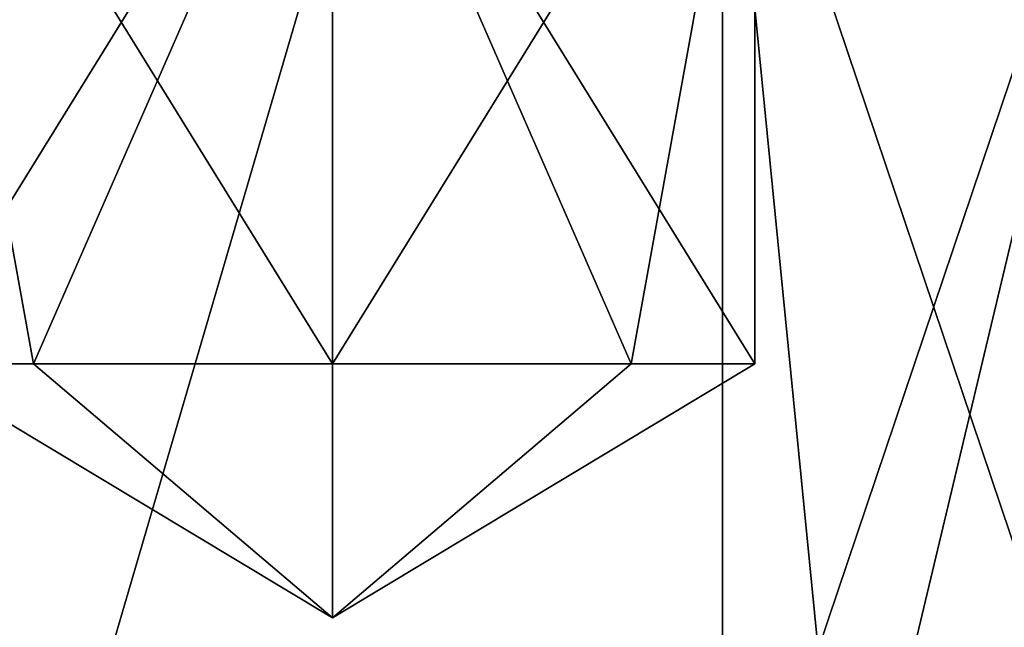
# Model space of a CAD drawing. Units: millimetres. Extents: x -28 to 134, y -613 to 78.
# Drawn here: x -12 to -6, y 11 to 15 of the extents above; entities that cross this region are included whole.
import ezdxf

# ---------------------------------------------------------------- set-up
doc = ezdxf.new("R2010")
doc.units = ezdxf.units.MM
doc.header["$LTSCALE"] = 21.359881
for name, color, linetype in [('1707', 7, 'CONTINUOUS'), ('1712', 7, 'CONTINUOUS'), ('1718', 7, 'CONTINUOUS'), ('1720', 7, 'CONTINUOUS'), ('1725', 7, 'CONTINUOUS'), ('1726', 7, 'CONTINUOUS'), ('1727', 7, 'CONTINUOUS'), ('1728', 7, 'CONTINUOUS'), ('1729', 7, 'CONTINUOUS'), ('1730', 7, 'CONTINUOUS'), ('1731', 7, 'CONTINUOUS'), ('1732', 7, 'CONTINUOUS')]:
    doc.layers.add(name, color=color, linetype=linetype)

msp = doc.modelspace()

# ---------------------------------------------------------------- linework, layer by layer
at = {"layer": '1707', "linetype": 'CONTINUOUS'}
for points in [[(-7.6162, 50, -18.3848), (0, 50, -19.9), (-14.0713, 2, -14.0713), (-7.6162, 50, -18.3848)], [(-14.0713, 2, -14.0713), (0, 50, -19.9), (0, 2, -19.9), (-14.0713, 2, -14.0713)], [(-14.0713, 50, -14.0713), (-7.6162, 50, -18.3848), (-14.0713, 2, -14.0713), (-14.0713, 50, -14.0713)]]:
    msp.add_3dface(points, dxfattribs=at)
at = {"layer": '1712', "linetype": 'CONTINUOUS'}
for points in [[(-7.6162, 50, 18.3848), (-14.0713, 50, 14.0713), (0, 2, 19.9), (-7.6162, 50, 18.3848)], [(0, 2, 19.9), (-14.0713, 50, 14.0713), (-14.0713, 2, 14.0713), (0, 2, 19.9)], [(0, 50, 19.9), (-7.6162, 50, 18.3848), (0, 2, 19.9), (0, 50, 19.9)]]:
    msp.add_3dface(points, dxfattribs=at)
at = {"layer": '1718', "linetype": 'CONTINUOUS'}
for points in [[(-7.6, 9.5), (-6.8385, 9.5, -1.8385), (-7.6, 17.2), (-7.6, 9.5)], [(-6.8385, 9.5, -1.8385), (-5, 9.5, -2.6), (-7.6, 17.2), (-6.8385, 9.5, -1.8385)], [(-7.6, 17.2), (-5, 9.5, -2.6), (-5, 17.2, -2.6), (-7.6, 17.2)]]:
    msp.add_3dface(points, dxfattribs=at)
at = {"layer": '1720', "linetype": 'CONTINUOUS'}
for points in [[(-7.6, 9.5), (-7.6, 17.2), (-5, 17.2, 2.6), (-7.6, 9.5)], [(-6.8385, 9.5, 1.8385), (-7.6, 9.5), (-5, 17.2, 2.6), (-6.8385, 9.5, 1.8385)], [(-5, 9.5, 2.6), (-6.8385, 9.5, 1.8385), (-5, 17.2, 2.6), (-5, 9.5, 2.6)]]:
    msp.add_3dface(points, dxfattribs=at)
at = {"layer": '1725', "linetype": 'CONTINUOUS'}
for points in [[(-12.6, 13, -9), (-10, 11.4378, -9), (-11.8385, 13, -10.8385), (-12.6, 13, -9)], [(-11.8385, 13, -10.8385), (-10, 11.4378, -9), (-10, 13, -11.6), (-11.8385, 13, -10.8385)], [(-10, 13, -11.6), (-10, 11.4378, -9), (-8.1615, 13, -10.8385), (-10, 13, -11.6)], [(-8.1615, 13, -10.8385), (-10, 11.4378, -9), (-7.4, 13, -9), (-8.1615, 13, -10.8385)]]:
    msp.add_3dface(points, dxfattribs=at)
at = {"layer": '1726', "linetype": 'CONTINUOUS'}
for points in [[(-12.6, 13, -9), (-11.8385, 13, -10.8385), (-12.6, 17.2, -9), (-12.6, 13, -9)], [(-11.8385, 13, -10.8385), (-10, 13, -11.6), (-12.6, 17.2, -9), (-11.8385, 13, -10.8385)], [(-12.6, 17.2, -9), (-10, 13, -11.6), (-10, 17.2, -11.6), (-12.6, 17.2, -9)], [(-10, 13, -11.6), (-8.1615, 13, -10.8385), (-10, 17.2, -11.6), (-10, 13, -11.6)], [(-8.1615, 13, -10.8385), (-7.4, 13, -9), (-10, 17.2, -11.6), (-8.1615, 13, -10.8385)], [(-10, 17.2, -11.6), (-7.4, 13, -9), (-7.4, 17.2, -9), (-10, 17.2, -11.6)]]:
    msp.add_3dface(points, dxfattribs=at)
at = {"layer": '1727', "linetype": 'CONTINUOUS'}
for points in [[(-10, 11.4378, -9), (-12.6, 13, -9), (-11.8385, 13, -7.1615), (-10, 11.4378, -9)], [(-10, 13, -6.4), (-10, 11.4378, -9), (-11.8385, 13, -7.1615), (-10, 13, -6.4)], [(-7.4, 13, -9), (-10, 11.4378, -9), (-8.1615, 13, -7.1615), (-7.4, 13, -9)], [(-8.1615, 13, -7.1615), (-10, 11.4378, -9), (-10, 13, -6.4), (-8.1615, 13, -7.1615)]]:
    msp.add_3dface(points, dxfattribs=at)
at = {"layer": '1728', "linetype": 'CONTINUOUS'}
for points in [[(-12.6, 13, -9), (-12.6, 17.2, -9), (-10, 17.2, -6.4), (-12.6, 13, -9)], [(-11.8385, 13, -7.1615), (-12.6, 13, -9), (-10, 17.2, -6.4), (-11.8385, 13, -7.1615)], [(-10, 13, -6.4), (-11.8385, 13, -7.1615), (-10, 17.2, -6.4), (-10, 13, -6.4)], [(-7.4, 17.2, -9), (-8.1615, 13, -7.1615), (-10, 13, -6.4), (-7.4, 17.2, -9)], [(-7.4, 17.2, -9), (-10, 13, -6.4), (-10, 17.2, -6.4), (-7.4, 17.2, -9)], [(-7.4, 17.2, -9), (-7.4, 13, -9), (-8.1615, 13, -7.1615), (-7.4, 17.2, -9)]]:
    msp.add_3dface(points, dxfattribs=at)
at = {"layer": '1729', "linetype": 'CONTINUOUS'}
for points in [[(-11.8385, 13, 10.8385), (-10, 11.4378, 9), (-12.6, 13, 9), (-11.8385, 13, 10.8385)], [(-10, 13, 11.6), (-10, 11.4378, 9), (-11.8385, 13, 10.8385), (-10, 13, 11.6)], [(-7.4, 13, 9), (-10, 11.4378, 9), (-8.1615, 13, 10.8385), (-7.4, 13, 9)], [(-8.1615, 13, 10.8385), (-10, 11.4378, 9), (-10, 13, 11.6), (-8.1615, 13, 10.8385)]]:
    msp.add_3dface(points, dxfattribs=at)
at = {"layer": '1730', "linetype": 'CONTINUOUS'}
for points in [[(-11.8385, 13, 10.8385), (-12.6, 13, 9), (-10, 17.2, 11.6), (-11.8385, 13, 10.8385)], [(-10, 17.2, 11.6), (-12.6, 13, 9), (-12.6, 17.2, 9), (-10, 17.2, 11.6)], [(-10, 13, 11.6), (-11.8385, 13, 10.8385), (-10, 17.2, 11.6), (-10, 13, 11.6)], [(-8.1615, 13, 10.8385), (-10, 13, 11.6), (-7.4, 17.2, 9), (-8.1615, 13, 10.8385)], [(-7.4, 17.2, 9), (-10, 13, 11.6), (-10, 17.2, 11.6), (-7.4, 17.2, 9)], [(-7.4, 13, 9), (-8.1615, 13, 10.8385), (-7.4, 17.2, 9), (-7.4, 13, 9)]]:
    msp.add_3dface(points, dxfattribs=at)
at = {"layer": '1731', "linetype": 'CONTINUOUS'}
for points in [[(-12.6, 13, 9), (-10, 11.4378, 9), (-11.8385, 13, 7.1615), (-12.6, 13, 9)], [(-11.8385, 13, 7.1615), (-10, 11.4378, 9), (-10, 13, 6.4), (-11.8385, 13, 7.1615)], [(-10, 11.4378, 9), (-7.4, 13, 9), (-8.1615, 13, 7.1615), (-10, 11.4378, 9)], [(-10, 13, 6.4), (-10, 11.4378, 9), (-8.1615, 13, 7.1615), (-10, 13, 6.4)]]:
    msp.add_3dface(points, dxfattribs=at)
at = {"layer": '1732', "linetype": 'CONTINUOUS'}
for points in [[(-12.6, 17.2, 9), (-12.6, 13, 9), (-11.8385, 13, 7.1615), (-12.6, 17.2, 9)], [(-12.6, 17.2, 9), (-11.8385, 13, 7.1615), (-10, 13, 6.4), (-12.6, 17.2, 9)], [(-12.6, 17.2, 9), (-10, 13, 6.4), (-10, 17.2, 6.4), (-12.6, 17.2, 9)], [(-7.4, 13, 9), (-7.4, 17.2, 9), (-10, 17.2, 6.4), (-7.4, 13, 9)], [(-8.1615, 13, 7.1615), (-7.4, 13, 9), (-10, 17.2, 6.4), (-8.1615, 13, 7.1615)], [(-10, 13, 6.4), (-8.1615, 13, 7.1615), (-10, 17.2, 6.4), (-10, 13, 6.4)]]:
    msp.add_3dface(points, dxfattribs=at)

doc.saveas('drawing.dxf')
